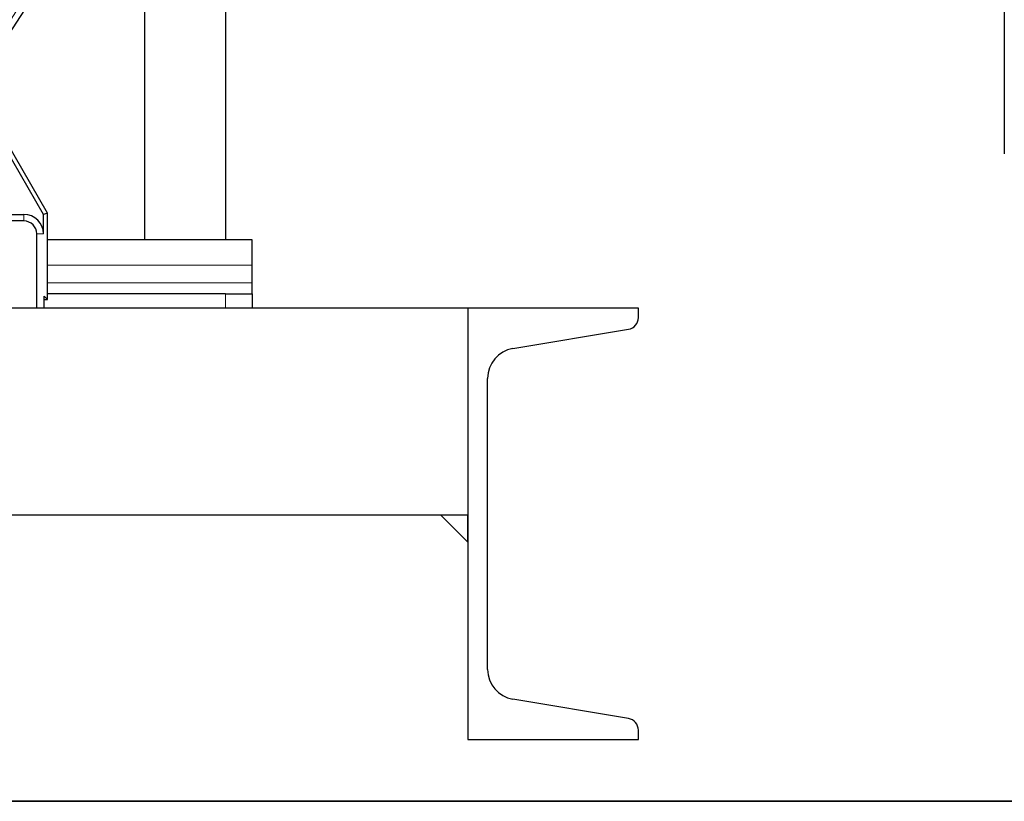
# Model space of a CAD drawing. Units: inches. Extents: x 0.5 to 33.5, y 0.5 to 21.
# Drawn here: x 14.2 to 16.5, y 0.5 to 2.3 of the extents above; entities that cross this region are included whole.
import ezdxf

# ---------------------------------------------------------------- set-up
doc = ezdxf.new("R2010")
doc.units = ezdxf.units.IN
doc.header["$MEASUREMENT"] = 0
doc.layers.add('TITLE_BLOCK', color=7, linetype='Continuous', lineweight=30)

msp = doc.modelspace()

# ---------------------------------------------------------------- linework, layer by layer
at = {"color": 7, "linetype": 'Continuous', "lineweight": 30}
for p, q in [((14.4637, 2.3562), (14.4637, 1.802)), ((14.6512, 2.3562), (14.6512, 1.802)), ((14.229, 1.8611), (14.0581, 2.157)), ((14.2388, 1.8637), (14.0647, 2.1652)), ((14.1481, 1.8611), (14.1837, 1.8611)), ((14.2388, 1.8637), (14.229, 1.8611)), ((14.229, 1.8158), (14.229, 1.8611)), ((14.2388, 1.6635), (14.2388, 1.8637)), ((14.1837, 1.8458), (13.8242, 1.8458)), ((14.2137, 1.6433), (14.2137, 1.8158)), ((14.7137, 1.802), (14.2388, 1.802)), ((14.7137, 1.7433), (14.7137, 1.802)), ((14.7137, 1.702), (14.7137, 1.7433)), ((14.7137, 1.677), (14.7137, 1.702)), ((14.2304, 1.6718), (14.2388, 1.6635)), ((14.2304, 1.6433), (14.2304, 1.6718)), ((14.6512, 1.677), (14.2388, 1.677)), ((14.6512, 1.677), (14.7137, 1.677)), ((14.7137, 1.677), (14.7137, 1.6433)), ((14.2304, 1.6635), (14.2388, 1.6635)), ((15.2137, 1.6433), (11.2137, 1.6433)), ((14.6512, 1.6433), (14.2304, 1.6433)), ((14.7137, 1.6433), (14.6512, 1.6433)), ((15.6097, 1.6433), (15.2137, 1.6433)), ((15.2137, 1.6433), (15.2137, 0.6433)), ((15.2137, 1.6433), (15.2137, 1.1633)), ((15.6097, 1.6218), (15.6097, 1.6433)), ((15.3182, 1.5499), (15.5867, 1.5946)), ((15.2597, 0.8058), (15.2597, 1.4808)), ((15.2137, 1.1633), (11.2137, 1.1633)), ((15.2137, 1.1633), (15.1512, 1.1633)), ((15.1512, 1.1633), (15.2137, 1.1008)), ((15.2137, 1.1008), (15.2137, 1.1633)), ((15.5867, 0.6919), (15.3182, 0.7367)), ((15.6097, 0.6433), (15.6097, 0.6648)), ((15.2137, 0.6433), (15.6097, 0.6433))]:
    msp.add_line(p, q, dxfattribs=at)
at = {"color": 8, "linetype": 'Continuous', "lineweight": 0}
for p, q in [((14.1837, 1.8458), (14.1837, 1.8611)), ((14.2137, 1.8158), (14.229, 1.8158)), ((14.7137, 1.7433), (14.2388, 1.7433)), ((14.7137, 1.702), (14.2388, 1.702)), ((14.6512, 1.6433), (14.6512, 1.677))]:
    msp.add_line(p, q, dxfattribs=at)
msp.add_arc((12.7762, 3.2058), 1.6412, 294.6603, 245.3397, dxfattribs=at)
at = {"color": 7, "linetype": 'Continuous', "lineweight": 30}
for centre, radius, start, end in [((12.7762, 3.2058), 1.6562, 294.5396, 88.5672), ((14.1837, 1.8158), 0.0453, 360, 90), ((14.1837, 1.8158), 0.03, 360, 90), ((15.5822, 1.6218), 0.0275, 279.463, 0), ((15.3297, 1.4808), 0.07, 99.463, 180), ((15.3297, 0.8058), 0.07, 180, 260.537), ((15.5822, 0.6648), 0.0275, 0, 80.537)]:
    msp.add_arc(centre, radius, start, end, dxfattribs=at)
msp.add_open_spline([(16.4588, 3.2058), (16.4588, 3.1697), (16.4588, 3.0963), (16.4588, 2.9853), (16.4588, 2.8731), (16.4588, 2.7739), (16.4588, 2.6883), (16.4588, 2.6162), (16.4588, 2.5345), (16.4588, 2.4455), (16.4588, 2.3633), (16.4588, 2.2972), (16.4588, 2.245), (16.4588, 2.1975), (16.4588, 2.1551), (16.4588, 2.1178), (16.4588, 2.0806), (16.4588, 2.0468), (16.4588, 2.0206), (16.4588, 2.0048), (16.4588, 2.0029), (16.4588, 2.0019)], degree=3, knots=[0, 0, 0, 0, 0.057279, 0.116486, 0.177452, 0.239965, 0.282509, 0.325403, 0.368621, 0.434127, 0.499984, 0.543893, 0.5877, 0.631379, 0.674595, 0.717488, 0.760035, 0.822548, 0.883514, 0.942721, 1, 1, 1, 1], dxfattribs=at)
at = {"layer": 'TITLE_BLOCK'}
msp.add_line((0.5, 0.5), (31.188, 0.5), dxfattribs=at)
at = {"layer": 'TITLE_BLOCK', "color": 7, "linetype": 'Continuous'}
msp.add_line((33.5, 0.5), (0.5, 0.5), dxfattribs=at)

doc.saveas('drawing.dxf')
